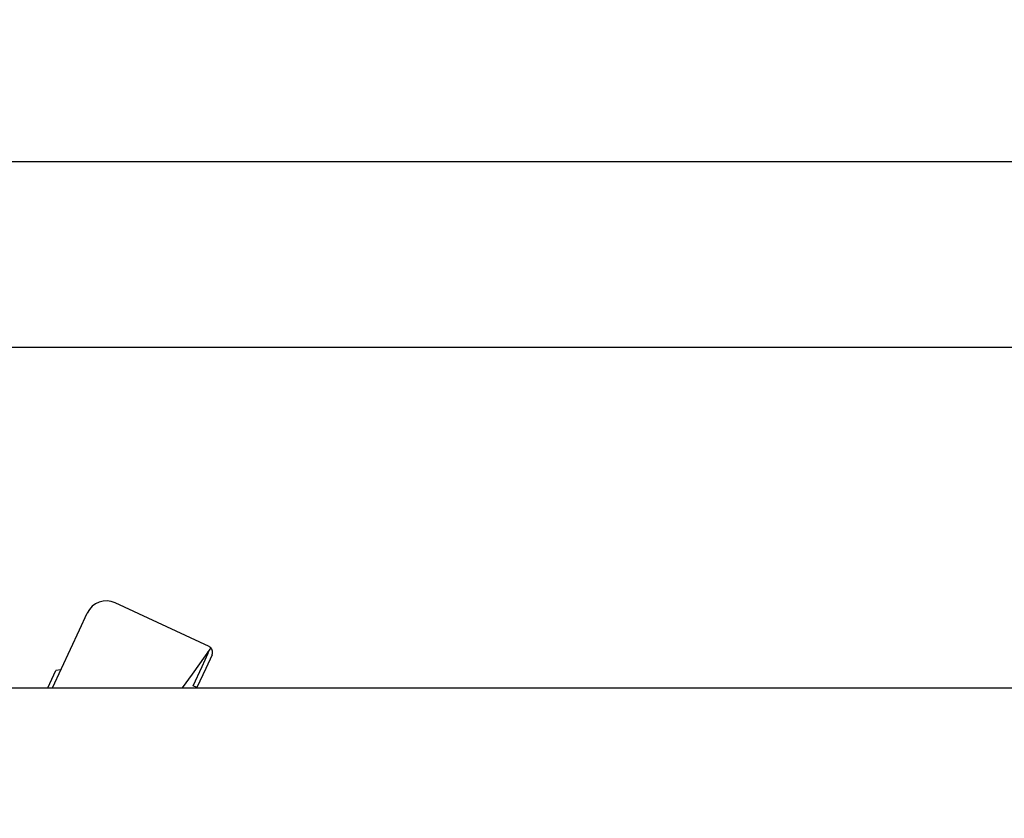
# Model space of a CAD drawing. Units: millimetres. Extents: x 1757 to 7507, y 322 to 4435.
# Drawn here: x 6048 to 6281, y 3002 to 3191 of the extents above; entities that cross this region are included whole.
import ezdxf

# ---------------------------------------------------------------- set-up
doc = ezdxf.new("R2010")
doc.units = ezdxf.units.MM
doc.layers.add('FAKRO LOFT LADDERS', color=7, linetype='Continuous')
doc.layers.add('FAKRO TEXT', color=80, linetype='Continuous', lineweight=9)
doc.styles.get("Standard").update_dxf_attribs({"font": 'ARIAL.TTF'})
doc.dimstyles.new('FAKRO', dxfattribs={"dimscale": 5, "dimtxt": 4, "dimasz": 1.5, "dimexe": 2, "dimexo": 15, "dimgap": 0.5, "dimtad": 1, "dimdec": 0, "dimrnd": 0.1, "dimzin": 1, "dimdsep": 46, "dimtxsty": 'Standard', "dimblk": 'OBLIQUE', "dimcen": 30, "dimclrd": 3, "dimclre": 3, "dimclrt": 3, "dimadec": 0, "dimazin": 0, "dimtfac": 1, "dimtdec": 0, "dimtix": 1, "dimtmove": 2, "dimatfit": 3, "dimldrblk": 'OBLIQUE', "dimfxl": 0, "dimtolj": 1, "dimarcsym": 0})

# ---------------------------------------------------------------- blocks, each defined once
blk = doc.blocks.new('SE8')
at = {"layer": 'FAKRO LOFT LADDERS'}
for p, q in [((605.63, 1796.7), (583.43, 1807.05)), ((574.91, 1800.62), (576.78, 1804.63)), ((568.52, 1786.91), (574.91, 1800.62)), ((606.04, 1796.42), (601.62, 1790.18)), ((603.97, 1791.96), (605.45, 1795.13)), ((606.36, 1794.71), (604.88, 1791.53)), ((601.86, 1787.42), (603.97, 1791.96)), ((604.88, 1791.53), (602.76, 1787)), ((567.41, 1786.91), (569.32, 1791.01)), ((570.53, 1791.22), (569.32, 1791.01)), ((601.62, 1790.18), (599.3, 1786.91)), ((288.49, 1786.91), (1254.49, 1786.91)), ((602.76, 1787), (601.86, 1787.42))]:
    blk.add_line(p, q, dxfattribs=at)
for centre, radius, start, end in [((581.31, 1802.52), 5, 65, 155), ((605, 1795.34), 1.5, 46.1154, 65.0066), ((605, 1795.34), 1.5, 335, 46.122), ((605, 1795.34), 0.5, 335, 28.1301)]:
    blk.add_arc(centre, radius, start, end, dxfattribs=at)
blk = doc.blocks.new('_OBLIQUE')
at = {"color": 0, "linetype": 'ByBlock', "lineweight": -2}
blk.add_line((-0.5, -0.5), (0.5, 0.5), dxfattribs=at)
blk = doc.blocks.new('*D7')
at = {"layer": 'Defpoints', "color": 0, "transparency": 16777216}
for p in [(6897.89, 3113.41), (5717.89, 2826.99), (6897.89, 2826.99)]:
    blk.add_point(p, dxfattribs=at)
at = {"layer": 'FAKRO TEXT', "color": 3, "lineweight": -2, "transparency": 16777216}
for p, q in [((5717.89, 2901.99), (5717.89, 3123.41)), ((6897.89, 2901.99), (6897.89, 3123.41)), ((5717.89, 3113.41), (6897.89, 3113.41))]:
    blk.add_line(p, q, dxfattribs=at)
at = {"layer": 'FAKRO TEXT', "color": 3, "lineweight": -2, "transparency": 16777216, "xscale": 7.5, "yscale": 7.5, "zscale": 7.5, "rotation": 180}
blk.add_blockref('_OBLIQUE', (5717.89, 3113.41), dxfattribs=at)
at = {"layer": 'FAKRO TEXT', "color": 3, "lineweight": -2, "transparency": 16777216, "xscale": 7.5, "yscale": 7.5, "zscale": 7.5}
blk.add_blockref('_OBLIQUE', (6897.89, 3113.41), dxfattribs=at)
at = {"layer": 'FAKRO TEXT', "color": 3, "transparency": 16777216, "insert": (6307.89, 3130.91), "char_height": 20, "attachment_point": 5}
blk.add_mtext('\\A1;{\\H1.5x;L}', dxfattribs=at)
blk = doc.blocks.new('*D8')
at = {"layer": 'Defpoints', "color": 0, "transparency": 16777216}
for p in [(6902.89, 3157.41), (5712.89, 2915.74), (6902.89, 2915.74)]:
    blk.add_point(p, dxfattribs=at)
at = {"layer": 'FAKRO TEXT', "color": 3, "lineweight": -2, "transparency": 16777216}
for p, q in [((5712.89, 2990.74), (5712.89, 3167.41)), ((6902.89, 2990.74), (6902.89, 3167.41)), ((5712.89, 3157.41), (6902.89, 3157.41))]:
    blk.add_line(p, q, dxfattribs=at)
at = {"layer": 'FAKRO TEXT', "color": 3, "lineweight": -2, "transparency": 16777216, "xscale": 7.5, "yscale": 7.5, "zscale": 7.5, "rotation": 180}
blk.add_blockref('_OBLIQUE', (5712.89, 3157.41), dxfattribs=at)
at = {"layer": 'FAKRO TEXT', "color": 3, "lineweight": -2, "transparency": 16777216, "xscale": 7.5, "yscale": 7.5, "zscale": 7.5}
blk.add_blockref('_OBLIQUE', (6902.89, 3157.41), dxfattribs=at)
at = {"layer": 'FAKRO TEXT', "color": 3, "transparency": 16777216, "insert": (6307.89, 3175.43), "char_height": 20, "attachment_point": 5}
blk.add_mtext('\\A1;{\\H1.5x;O}', dxfattribs=at)

msp = doc.modelspace()

# ---------------------------------------------------------------- block references
at = {"layer": 'FAKRO LOFT LADDERS'}
msp.add_blockref('SE8', (5486.97, 1245.82), dxfattribs=at)

# ---------------------------------------------------------------- dimensions: what is measured, and where the dimension line sits
at = {"layer": 'FAKRO TEXT'}
for base, p1, p2, text, picture, middle in [((6902.89, 3157.41), (5712.89, 2915.74), (6902.89, 2915.74), '{\\H1.5x;O}', '*D8', (6307.89, 3175.43)), ((6897.89, 3113.41), (5717.89, 2826.99), (6897.89, 2826.99), '{\\H1.5x;L}', '*D7', (6307.89, 3130.91))]:
    dim = msp.add_linear_dim(base=base, p1=p1, p2=p2, text=text, dimstyle='FAKRO', dxfattribs=at)
    dim.commit()
    dim.dimension.update_dxf_attribs({"geometry": picture, "text_midpoint": middle})

doc.saveas('drawing.dxf')
